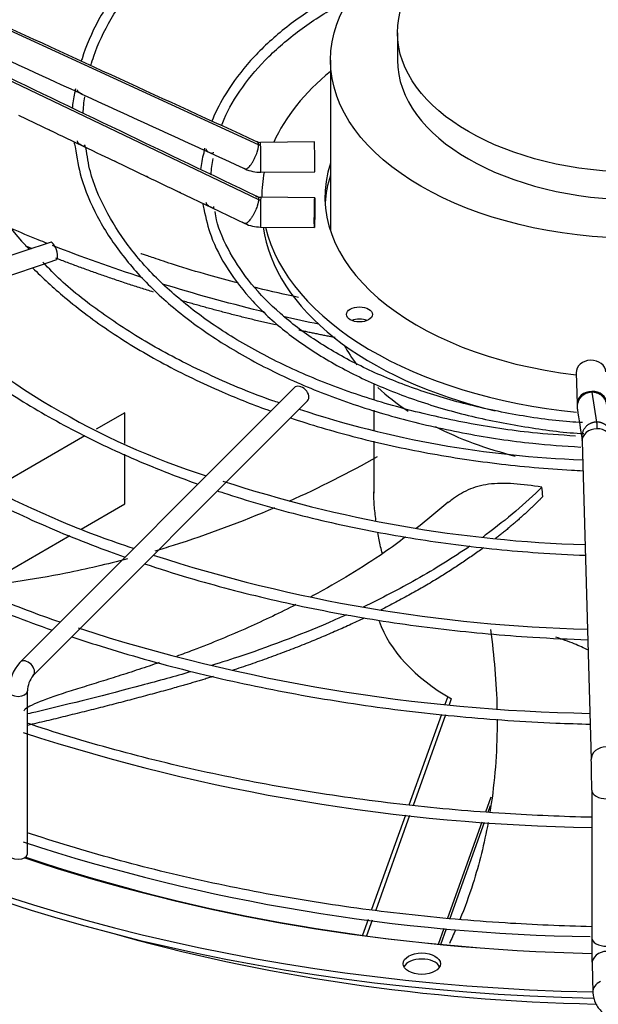
# Paper-space layout 'Layout1' of a CAD drawing. Units: inches. Extents: x 0 to 16.7, y -0.4 to 10.7.
# Drawn here: x 3.5 to 3.7, y 3.8 to 4 of the extents above; entities that cross this region are included whole.
import ezdxf

# ---------------------------------------------------------------- set-up
doc = ezdxf.new("R2010")
doc.units = ezdxf.units.IN
doc.header["$MEASUREMENT"] = 0
for name, color, linetype in [('0510F-3265_TOP_P', 7, 'Continuous'), ('0718F-3941_-__PN', 7, 'Continuous'), ('__ADD-OA001_F_FI', 7, 'Continuous'), ('Default', 7, 'Continuous')]:
    doc.layers.add(name, color=color, linetype=linetype)

# ---------------------------------------------------------------- blocks, each defined once
blk = doc.blocks.new('SE1')
at = {"layer": '0510F-3265_TOP_P', "color": 7, "linetype": 'Continuous'}
for p, q in [((3.54667723624499, 3.92043591529106), (3.539113902969833, 3.916069222788678)), ((3.54667723624499, 3.912303014667319), (3.54667723624499, 3.92043591529106)), ((3.536091473945556, 3.914324222577905), (3.511763203742658, 3.900278289227345)), ((3.54667723624499, 3.896369678568214), (3.54667723624499, 3.909473926195199)), ((3.535140692982551, 3.889709052210128), (3.546677236244991, 3.896369678568214)), ((3.507461061154093, 3.873728209322899), (3.532154931069463, 3.88798522176587))]:
    blk.add_line(p, q, dxfattribs=at)
at = {"layer": '0718F-3941_-__PN', "color": 7, "linetype": 'Continuous'}
for p, q in [((3.632089202242174, 3.8453942367674), (3.631358411398501, 3.843351304119749)), ((3.633039927087418, 3.844833233883272), (3.632477492218464, 3.843260941939673)), ((3.630417723788753, 3.840721603096763), (3.621830823118176, 3.816716841852233)), ((3.631522555743592, 3.840591408080787), (3.622947240051509, 3.816619032752132)), ((3.642159408899951, 3.814935857864742), (3.64358729076995, 3.818927515005038)), ((3.642772727552353, 3.814882125120571), (3.643404762629589, 3.816648985098257)), ((3.620893269177316, 3.814095901029972), (3.611950414726206, 3.789096067658305)), ((3.621993351494235, 3.813952428356707), (3.613048167745106, 3.788946083410612)), ((3.632124797344972, 3.786884007284443), (3.6412118435298, 3.812286929998138)), ((3.632738115997374, 3.786830274540272), (3.641826437386793, 3.812236762100343)), ((3.611005476902584, 3.786454485122627), (3.609520815966637, 3.782304101571716)), ((3.612105559219502, 3.786311012449362), (3.610619139729739, 3.782155712844784)), ((3.629646233741034, 3.779955159516846), (3.631156368134028, 3.784176754355504)), ((3.630257577344481, 3.779895905504822), (3.631770961991021, 3.784126586457709))]:
    blk.add_line(p, q, dxfattribs=at)
at = {"layer": '__ADD-OA001_F_FI', "color": 7, "linetype": 'Continuous'}
for p, q in [((3.582043328012023, 3.991301995679373), (3.50917789265277, 4.024758491877467)), ((3.61881842489943, 4.020906244601003), (3.61881842489943, 4.013673500499565)), ((3.509177892652777, 4.011695037237325), (3.582043328012017, 3.976816610965977)), ((3.601078609963745, 4.013673500499565), (3.601078609963745, 3.968573053627684)), ((3.518507047648159, 3.999148483013268), (3.526998094683835, 3.995077156001167)), ((3.59683119350038, 3.992048502501285), (3.582566987086896, 3.99190932331454)), ((3.544020502083039, 3.986922970384315), (3.552547338721281, 3.98284188608555)), ((3.582643812036943, 3.984035682357061), (3.596908018450428, 3.984174861543806)), ((3.561083293620736, 3.978762247095357), (3.569620755755457, 3.974683970759192)), ((3.596908018450428, 3.977273790888165), (3.582643812036943, 3.977412970074909)), ((3.582893228022649, 3.977509772747766), (3.582893228022649, 3.977410536465002)), ((3.569620755755456, 3.974683970759192), (3.578417540775111, 3.970481817986639)), ((3.582566987086897, 3.96953932911743), (3.596831193500381, 3.969400149930685)), ((3.526882211385009, 3.965501824678884), (3.40115509813875, 3.923592786930133)), ((3.516265192564806, 3.956775355052189), (3.524593429739729, 3.959551434110497)), ((3.524593429739729, 3.959551434110497), (3.528438450390997, 3.960833107660919)), ((3.66606420495601, 3.931000197114018), (3.666305270378809, 3.922764753701417)), ((3.612517232220532, 3.928121670839189), (3.612517232220532, 3.924030527044625)), ((3.591487945588628, 3.927051955785267), (3.518899362911463, 3.85446337310811)), ((3.670250091680418, 3.925890412217704), (3.671481519246239, 3.917988994733133)), ((3.52237921911809, 3.850983516901482), (3.594967801795255, 3.923572099578641)), ((3.612517232220532, 3.92114664334242), (3.612517232220532, 3.915827534247659)), ((3.612517232220532, 3.912966575738513), (3.612517232220532, 3.899223266349053)), ((3.667629247368398, 3.912894225819193), (3.670090927325575, 3.8287966155026)), ((3.520885354006903, 3.803817488949789), (3.520885354006903, 3.846892505423932)), ((3.670189062710806, 3.820679825631831), (3.670189062710806, 3.781703364829668)), ((3.670274044924002, 3.774724342835372), (3.670494533288608, 3.767191867091787))]:
    blk.add_line(p, q, dxfattribs=at)
for centre, radius, start, end in [((19.00048433399977, 37.66892889072091), 37.03874779135693, 245.2755107808647, 245.3995427532155), ((19.90029006962301, 38.16258774598406), 37.88016893987032, 244.3598822009677, 244.4820723811561), ((3.573425618071041, 4.014585967809978), 0.07279033920875504, 186.7733257035603, 224.4086976749061), ((3.563480350915909, 3.998078544768739), 0.03086181502595191, 167.1859487953633, 174.7541064305795), ((14.95963986706243, 28.85611394707576), 27.35156381210596, 245.3115174850972, 245.4109934472569), ((3.572948073431279, 3.998425308498184), 0.03738749859164048, 171.4420830216542, 178.2428857122242), ((3.563480350915909, 3.998078544768739), 0.03086181502595191, 191.1934262543963, 193.7328321040148), ((3.582525601303912, 3.993948493656691), 0.002039680888709748, 246.0096386404018, 271.152078912514), ((3.593099506237074, 3.981812861886105), 0.02657501007603909, 164.2190713366037, 173.6643556131975), ((3.594193101706862, 3.98228684960085), 0.02478796087487449, 167.5434930442597, 177.4505392749362), ((6.672269655258247, 10.49936358482533), 7.224799124020345, 244.4176777217454, 244.4927056429513), ((3.582520905466951, 3.993897995496117), 0.009862985425246927, 245.8206939831865, 270.7161855235466), ((3.582646906749895, 3.979516715823022), 0.002103845729666867, 245.0621255799021, 269.9259459331168), ((3.593099506237074, 3.981812861886105), 0.02657501007603909, 193.0147153307352, 196.1980355949572), ((3.58264300165882, 3.979480519426152), 0.009941385581357166, 244.8469679691632, 269.5597321031153), ((3.629710000820448, 4.095692682026302), 0.2015445639469448, 226.6801484396846, 252.2366793410062), ((3.679720045325593, 3.922924176476205), 0.01341555239216252, 180.7195195155588, 186.8965929609185), ((3.677430383576711, 4.179161368174533), 0.2713142155627015, 251.8205838590093, 267.95910935736), ((5.844223094499869, 4.256741942680582), 2.203501537782646, 188.7559078712152, 188.9643078112148), ((3.678367364061134, 4.223772429530211), 0.3383208251373637, 251.7853127995693, 268.316921471335), ((2.905551567283067, 3.828952174317375), 0.7549100330455195, 5.272197561777728, 5.460944320915305), ((3.678572279454506, 4.265636645656838), 0.4025072596562327, 252.0011452854931, 268.6481915086032), ((3.678053244494504, 4.308137398276235), 0.4672281596147835, 252.0856098301419, 268.9793475274798), ((3.527603782974033, 3.846734175522493), 0.01164076560811873, 138.3961286048866, 179.2206771312178), ((3.527923820404197, 3.84664060795239), 0.007042972494764063, 141.9295368325158, 177.9503340677114), ((3.678278875143065, 4.322366569862769), 0.5116188312113932, 251.9525350215133, 269.0937192111717), ((3.333339245777128, 3.820668406067825), 0.336849825130088, 0.002712924813459511, 1.381146345800153), ((3.677515505965516, 4.290134961274925), 0.5082441852823475, 251.9190828617929, 269.1287748473257), ((3.960056478595141, 3.78174518260234), 0.2898674104638164, 180.0073703575625, 181.3896775309373)]:
    blk.add_arc(centre, radius, start, end, dxfattribs=at)
for centre, major_axis, ratio in [((3.682794802825798, 4.013673500499566), (-0.08171619286205328, 1.814216516438196e-16), 0.5773502691895612), ((3.682794802825798, 4.020906244601003), (-0.06397637792636719, 9.307331391329317e-17), 0.5773502691895621), ((3.596869605975405, 3.973336970409425), (3.841247502357956e-05, 0.003936820478739726), 0.01379684123689163), ((3.608741081883997, 3.946446493664877), (0.003444881889763594, 8.921191104309861e-17), 0.5773502691896045), ((3.625239661261493, 3.774791465922217), (-0.004921259842519552, 2.134256245050206e-19), 0.5773502691895731)]:
    blk.add_ellipse(centre, major_axis=major_axis, ratio=ratio, dxfattribs=at)
for centre, major_axis, ratio, start_param, end_param in [((3.682794802825798, 4.013673500499565), (-0.06397637792636705, 3.414809992080329e-18), 0.5773502691895592, 0, 3.141592653589793), ((3.682794802825798, 3.977509772747765), (-0.09990157480314954, 3.184507733905949e-16), 0.57735026918956, 5.670257069792665, 6.030250807098483), ((3.58260539956192, 3.987972502835801), (3.84124750236566e-05, -0.00393682047873977), 0.01379684123686241, 2.526045633819194, 3.141592653594173), ((3.58260539956192, 3.987972502835801), (-3.841247502373386e-05, 0.003936820478739816), 0.01379684123686654, 3.149027807142463, 5.667638287408383), ((3.596869605975405, 3.988111682022544), (-3.841247502381112e-05, 0.003936820478739681), 0.01379684123692233, 3.141592653591313, 6.283185307179586), ((3.682794802825798, 3.977509772747766), (0.08316929133858272, -1.818583737073817e-16), 0.5773502691895607, 2.954388546032313, 4.510033642688057), ((3.682794802825798, 3.977509772747765), (-0.09990157480314954, 3.184507733905949e-16), 0.57735026918956, 6.16964709276881, 6.283185307179584), ((3.682794802825798, 3.974295219279545), (-0.08316929133858257, 1.814216516438196e-16), 0.5773502691895613, 6.095981199622115, 6.249706543026153), ((3.582605399561921, 3.973476149596168), (-3.841247502357956e-05, -0.003936820478739816), 0.01379684123694619, 3.141592653608512, 3.757139673356502), ((3.582605399561921, 3.973476149596168), (3.841247502357956e-05, 0.003936820478739636), 0.01379684123689142, 0.6155470197685977, 3.141592653589793), ((3.682794802825798, 3.974295219279545), (0.09990157480314979, -3.85153205564247e-18), 0.5773502691895597, 3.224255248888255, 4.320809149713162), ((3.682794802825798, 3.977509772747765), (-0.09990157480314954, 3.184507733905949e-16), 0.57735026918956, 0.1388517297369072, 1.404029133162284), ((3.527660330888004, 3.963167466169902), (-0.0007781195029940988, 0.002334358508982583), 0.4082482904638939, 3.141592653589324, 6.283185307179586), ((3.682794802825798, 3.961637914998431), (-0.3395669291338582, 6.855823307974387e-16), 0.5773502691895612, 0.01132345612113639, 1.535175209689099), ((3.682794802825798, 3.963245191732541), (-0.3395669291338582, 6.855823307974387e-16), 0.5773502691895611, 0.01952493194814675, 1.534553524431511), ((3.608741081883997, 3.943231940196657), (-0.003444881889763748, -8.900835623314568e-17), 0.5773502691895468, 4.082549446466226, 5.342228514302804), ((3.682794802825798, 3.952195164185536), (-0.0817161928620533, 5.408501449393785e-16), 0.5773502691895608, 0.2981259550345801, 0.4167456042927054), ((3.669999527235248, 3.931115390684244), (-0.003935322279234624, -0.0001151935702255796), 0.8163800057808294, 3.141592653589834, 6.283185307179586), ((3.593227873691942, 3.92531202768195), (-0.001739928103313318, 0.001739928103313453), 0.70710678118653, 3.141592653589793, 6.283185307179586), ((3.682794802825798, 3.952195164185536), (-0.0817161928620533, 5.408501449393785e-16), 0.5773502691895608, 0.5604464082674703, 0.7249486642204741), ((3.670240592658042, 3.922879947271643), (0.003935322279234623, 0.0001151935702258473), 0.8163800057807721, 1.546904044059812, 3.143933914093997), ((3.670240592658042, 3.922879947271643), (-0.003935322279234623, -0.0001151935702262042), 0.8163800057807843, 3.150967358494986, 4.688496697649532), ((3.682794802825798, 3.952195164185536), (-0.0817161928620533, 5.408501449393785e-16), 0.5773502691895608, 0.8490066927399731, 1.157222332736013), ((3.67156456964763, 3.913009419389419), (0.003935322279234623, 0.0001151935702256689), 0.8163800057808402, 1.54690404405985, 3.141592653589806), ((3.67156456964763, 3.913009419389419), (-0.003935322279234777, -0.0001151935702259365), 0.8163800057808077, 3.141592653589793, 4.688496697649589), ((3.682794802825798, 3.852343097078965), (0.3428074819435039, -7.265600507024026e-16), 0.5773502691895612, 2.844077002593079, 5.577256144758936), ((3.682794802825798, 3.856255824408616), (0.3346339239796263, -3.705463673989241e-16), 0.577350269189561, 2.89355593496885, 5.677259294149958), ((3.682794802825798, 3.89573956889993), (-0.3139763779527559, 4.516283630817277e-16), 0.5773502691895609, 0.05160022298433908, 3.089992430605674), ((3.682794802825798, 3.873488595629584), (-0.0702775706052651, 1.818583737073817e-16), 0.577350269189562, 0.2012797643479596, 0.7853981633974582), ((3.520639291014777, 3.852723445004796), (0.001739928103313241, -0.001739928103313408), 0.7071067811865965, 0.01339027842204388, 3.142436468129694), ((3.518424724085643, 3.846892505423933), (-0.002460629921259853, 4.471266833380182e-17), 0.5773502691895283, 3.147349084354868e-14, 3.137082218023262), ((3.67402624960481, 3.828911809072826), (0.003935322279234932, 0.0001151935702254012), 0.8163800057806886, 1.546904044059912, 3.151320088667044), ((3.674126070584822, 3.820679825631831), (0.003937007874016044, -2.96124436563113e-20), 0.5773502691895599, 3.139424862549725, 4.72928739516205), ((3.518424724085643, 3.80381748894979), (0.00246062992125993, -8.933836548445531e-17), 0.5773502691895959, 3.141592653589856, 6.283185307179586), ((3.682794802825798, 3.961658190142922), (0.3191750999246064, -6.437311667653504e-16), 0.577350269189561, 4.178754142046348, 4.672909997899414), ((3.682794802825798, 3.963245191732541), (-0.3219500805057087, 8.157818325600533e-16), 0.5773502691895609, 1.041300840201602, 1.531728503531982), ((3.682794802825798, 3.945281985714544), (0.3139763779527557, -4.588947051294506e-16), 0.5773502691895609, 4.250076206779514, 4.675175095961465), ((3.674126070584822, 3.781703364829669), (0.003937007874016044, -8.942533666760363e-17), 0.5773502691895617, 3.141592653589832, 4.729287395161725), ((3.674209367203237, 3.774839536405597), (0.003935322279234159, 0.0001151935702270071), 0.8163800057808909, 1.54690404405957, 3.141592653589943), ((3.625239661261493, 3.773184189188107), (-0.004921259842519398, -1.782202672762443e-16), 0.5773502691895966, 3.428349205882041, 5.996428754887616), ((3.674429855567842, 3.767307060662004), (0.003935322279233849, 0.0001151935701930138), 0.816380005779449, 2.052264554349673, 3.142877541928923)]:
    blk.add_ellipse(centre, major_axis=major_axis, ratio=ratio, start_param=start_param, end_param=end_param, dxfattribs=at)
for points, knots in [([(3.66704940513862, 4.084616425756623), (3.663151253732053, 4.084395068397972), (3.654022611053644, 4.083788462567344), (3.638309648634828, 4.081498742103071), (3.621469067183226, 4.077835830695403), (3.605387619736664, 4.072974223894445), (3.59045616860138, 4.067035882867107), (3.576848349859946, 4.060089054284759), (3.564771873557454, 4.052231968679895), (3.554407703087873, 4.043579393889549), (3.545891015800692, 4.034229792419715), (3.539433916449785, 4.02440974227339), (3.536269049300934, 4.017198621372264), (3.535213809646587, 4.013625696318089), (3.535153977710789, 4.013417269922727)], [0.01376173895560925, 0.01376173895560925, 0.01376173895560925, 0.01376173895560925, 0.06745513455192774, 0.1532306453259999, 0.2390196821816888, 0.3248289678141409, 0.4106646094394946, 0.4965308227177865, 0.5824271996792819, 0.6683432325852091, 0.7542358300075038, 0.8400373767760139, 0.9256539389961155, 0.9309644002441282, 0.9309644002441282, 0.9309644002441282, 0.9309644002441282]), ([(3.537715849991119, 4.012203847631967), (3.5379391508749, 4.013033542228876), (3.539145029035709, 4.017078147385486), (3.542755018146811, 4.024683893484259), (3.549380424875469, 4.034164872635658), (3.558034295067039, 4.043181150545312), (3.568504339213618, 4.051515197368453), (3.580660519694121, 4.059068807578528), (3.594324367502183, 4.06572585726625), (3.609285642062875, 4.071382537319415), (3.625371757541855, 4.075974661028201), (3.642169302877839, 4.079351848127303), (3.656579270798168, 4.08129193616776), (3.664482547307319, 4.081720277819153), (3.667008138802609, 4.081836273927452)], [0.05304119552495708, 0.05304119552495708, 0.05304119552495708, 0.05304119552495708, 0.07555146294916432, 0.1637614779956699, 0.251692612921233, 0.3393861659338422, 0.4269384896248334, 0.5144310202384982, 0.601910640513919, 0.6893972617520716, 0.7769028548812786, 0.8644291240044472, 0.951972762164348, 0.988083227588015, 0.988083227588015, 0.988083227588015, 0.988083227588015]), ([(3.611207260952441, 4.035359756133567), (3.610344484196574, 4.034967505333847), (3.605358205592761, 4.032633505784963), (3.596848411596726, 4.027922001369494), (3.586894128556181, 4.0206509397198), (3.578708517902772, 4.012616778250631), (3.573172536254379, 4.004881217204256), (3.57051459876265, 3.999660640793289), (3.56966508265538, 3.997519262446248)], [0.3996756220587878, 0.3996756220587878, 0.3996756220587878, 0.3996756220587878, 0.4209202126230642, 0.523825169281084, 0.6267819103236677, 0.7297485144870968, 0.8326125286343117, 0.9054311682942486, 0.9054311682942486, 0.9054311682942486, 0.9054311682942486]), ([(3.572263554067009, 3.996365430161426), (3.572465726188212, 3.996919863656045), (3.573781128928346, 4.000271036994236), (3.577538831685225, 4.006648145696765), (3.584438135375263, 4.014684427844498), (3.593280735341916, 4.022153557616238), (3.601320953898095, 4.027259550462417), (3.606265358965861, 4.029887022833411), (3.60739449231066, 4.030463481012131)], [0.07036447207167142, 0.07036447207167142, 0.07036447207167142, 0.07036447207167142, 0.09139059306292363, 0.198026160475151, 0.3041725174821063, 0.4099924595036404, 0.5156694412963646, 0.5462205449659878, 0.5462205449659878, 0.5462205449659878, 0.5462205449659878]), ([(3.535343513949389, 4.004699738128267), (3.535289195417873, 4.004723031774033), (3.535116102853251, 4.004800864934008), (3.534769097441356, 4.004971307521378), (3.534422715532795, 4.005197604256345), (3.534247280446094, 4.005422063192726), (3.534168956591254, 4.005646737645516), (3.534165789481738, 4.005781641715504), (3.534164172285739, 4.005850526709929)], [0.4727265230130978, 0.4727265230130978, 0.4727265230130978, 0.4727265230130978, 0.5175142034314287, 0.6059553585341791, 0.7100481056818011, 0.8400166773444128, 0.9183089858743083, 1, 1, 1, 1]), ([(3.527305200876774, 3.994930115328188), (3.527212848614822, 3.994971077804992), (3.527090296090893, 3.995031248439413), (3.526861366625849, 3.995140955701998), (3.526771788702816, 3.995183746968435), (3.526684963641439, 3.995226420354814)], [0.4125938131107498, 0.4125938131107498, 0.4125938131107498, 0.4125938131107498, 0.4999999999999983, 0.4999999999999983, 0.5548225533466716, 0.5548225533466716, 0.5548225533466716, 0.5548225533466716]), ([(3.533500775018554, 3.99075210936598), (3.533969297273131, 3.987755307730537), (3.534944846033403, 3.981968395249357), (3.539092145295714, 3.97228560852191), (3.54536375583307, 3.962491590285453), (3.55370330733167, 3.953137679773431), (3.563900717475499, 3.944451772851252), (3.575832761823444, 3.936537761259109), (3.589318821021005, 3.929518241357779), (3.604150310685074, 3.923496656470498), (3.620150940243369, 3.918546031954853), (3.636933647333369, 3.914785376660662), (3.653155317562567, 3.912336579602528), (3.662771515686841, 3.911666878102165), (3.66730704370611, 3.911391250846287)], [0, 0, 0, 0, 0.06668008137178914, 0.1521552260218628, 0.2378410282622855, 0.3237756081232828, 0.4098985391299166, 0.4961248438991024, 0.5823893072669929, 0.6686485609767258, 0.7548900870791121, 0.8411122275473387, 0.9273181307274231, 0.9892643697762031, 0.9892643697762031, 0.9892643697762031, 0.9892643697762031]), ([(3.536017263165857, 3.991303252808589), (3.536027839552625, 3.991227628862018), (3.53604862452107, 3.991079111375133), (3.53606861268998, 3.990885526410036), (3.536053195363839, 3.990767578844084), (3.535888904616514, 3.99081277602104), (3.535513993186667, 3.990996096698605), (3.535033081156894, 3.991222940794878), (3.534592219569757, 3.991470731691459), (3.534333776519865, 3.991736392460634), (3.534194925914602, 3.992023029312236), (3.534174807569947, 3.992203876049046), (3.534164172286822, 3.992299478161484)], [0, 0, 0, 0, 0.08037238549501938, 0.1578456562108468, 0.2847855595647664, 0.3858174926763361, 0.4705316751682413, 0.5613031963729936, 0.6758104912094927, 0.8194855853449183, 0.9045735650546605, 1, 1, 1, 1]), ([(3.665941668647696, 3.91428927661519), (3.661733176947154, 3.914553540995117), (3.652633118708924, 3.915157199935562), (3.636990602865266, 3.917589881634316), (3.620414929551991, 3.921327697275551), (3.604634280194774, 3.926253744977806), (3.59004694059213, 3.932221218497872), (3.576824786173605, 3.939156912287918), (3.565171241661766, 3.946950697506873), (3.555261072737531, 3.95547694825727), (3.54720339244957, 3.96463116965326), (3.54122953729148, 3.974181424679291), (3.537493828624241, 3.983094061794323), (3.536711801234575, 3.988229611624698), (3.536379851123332, 3.990571298778149)], [0, 0, 0, 0, 0.05726565656722375, 0.145989782686011, 0.2346967375442666, 0.3233796535992955, 0.4120327076749681, 0.5006529384991854, 0.5892439731589355, 0.6778220195691108, 0.7664125600350172, 0.8550795860110367, 0.9439223686629998, 1, 1, 1, 1]), ([(3.57006163125188, 3.989378040277138), (3.570044773386989, 3.98931504032054), (3.57001157154309, 3.989190960863451), (3.569933484799525, 3.989036298883709), (3.569809274565044, 3.988954134342057), (3.569560055352146, 3.989008357144855), (3.569198316750254, 3.989162762982751), (3.568790751607519, 3.989364561210939), (3.568455351171599, 3.989588651076303), (3.568290340279981, 3.989808084813447), (3.568219832310722, 3.990025770014503), (3.568219524114707, 3.990155493887319), (3.568219366417038, 3.990221870969204)], [0, 0, 0, 0, 0.08802981244965002, 0.1733761723988833, 0.314700990078034, 0.4286255703298802, 0.5216941527436624, 0.6099950607788605, 0.7131731645199928, 0.841918415292239, 0.9191128505154004, 1, 1, 1, 1]), ([(3.544350813566942, 3.986764483116727), (3.544256043110615, 3.986806512704447), (3.54412563293447, 3.986871019439417), (3.543879251778123, 3.986988780565259), (3.543780495514508, 3.987035676571221), (3.543685449312503, 3.987082305616085)], [0.4080775247377305, 0.4080775247377305, 0.4080775247377305, 0.4080775247377305, 0.4999999999999972, 0.4999999999999972, 0.5597228688348548, 0.5597228688348548, 0.5597228688348548, 0.5597228688348548]), ([(3.552883541764407, 3.982680518971409), (3.552787752597497, 3.982723094649137), (3.552653310532257, 3.982789888338165), (3.552393548449216, 3.982913821885411), (3.552285330398927, 3.982964988735417), (3.552182074871079, 3.983015717501687)], [0.4060177136713778, 0.4060177136713778, 0.4060177136713778, 0.4060177136713778, 0.4999999999999994, 0.4999999999999994, 0.564926627115578, 0.564926627115578, 0.564926627115578, 0.564926627115578]), ([(3.561467406354031, 3.97857712423434), (3.561371764428327, 3.978616869639911), (3.56121593655029, 3.97869532833257), (3.560881222102726, 3.978854680091227), (3.56072408098771, 3.97892826999207), (3.560583274746015, 3.979000066567645)], [0.3893386307815052, 0.3893386307815052, 0.3893386307815052, 0.3893386307815052, 0.5000000000000024, 0.5000000000000024, 0.592838321409385, 0.592838321409385, 0.592838321409385, 0.592838321409385]), ([(3.570091265714971, 3.974972757235059), (3.570105929388125, 3.974897837452398), (3.570134714656438, 3.974750866283819), (3.570170155501601, 3.97455812510737), (3.570172824013983, 3.974438510623194), (3.570028655423459, 3.974479721614727), (3.569657989548902, 3.974664196503916), (3.569162477954433, 3.974893347653886), (3.568696165710387, 3.975143556883337), (3.568414418925434, 3.975416399992484), (3.568258264716316, 3.975715043709819), (3.568232827021798, 3.975905481437114), (3.56821936640877, 3.976006253484334)], [0, 0, 0, 0, 0.07835839626961161, 0.1537206956204406, 0.2772190124216438, 0.3757146964607865, 0.4593562458106808, 0.5506099103344249, 0.6676288565339347, 0.8145786557692015, 0.901882422553102, 1, 1, 1, 1]), ([(3.567579437681208, 3.974399545391751), (3.568137262864948, 3.971751049414941), (3.569282854693018, 3.966650603273254), (3.573701680510396, 3.958220845402324), (3.580211222555411, 3.949825232704761), (3.588721963139929, 3.941966425094665), (3.598981727006943, 3.934873193936779), (3.610825161130822, 3.928657204383413), (3.624002095951673, 3.923455343003627), (3.638322634773344, 3.919310454274098), (3.652964658743513, 3.916552569124713), (3.663358215661211, 3.915145571160969), (3.668094509240944, 3.914928828757641)], [0, 0, 0, 0, 0.07921918770170294, 0.1802609856174778, 0.2817053009111815, 0.3835417126429473, 0.4856167501726735, 0.5877862322860162, 0.6899556012941401, 0.7920955247223045, 0.894203826242987, 0.9894565618828977, 0.9894565618828977, 0.9894565618828977, 0.9894565618828977]), ([(3.667749362330439, 3.917857066964265), (3.666532720931066, 3.917913972505012), (3.660572486087438, 3.918200573064653), (3.648960677122802, 3.919978440426501), (3.634397712739331, 3.923162485916132), (3.620624631647844, 3.927588024064204), (3.608088996383686, 3.933022748530627), (3.596977930620092, 3.939396804047339), (3.587531464343908, 3.946563315050701), (3.579859982085385, 3.954407456447772), (3.574329272903011, 3.962672645263946), (3.571217534917361, 3.969348420544171), (3.570697656011471, 3.972812538391828), (3.570579961352264, 3.973622701123131)], [0, 0, 0, 0, 0.022431955847545, 0.1282107823259967, 0.2339610599428298, 0.3396688134010377, 0.445322284823629, 0.5509167222110412, 0.6564650641397259, 0.7620047724772984, 0.8676218342077301, 0.9734920814048725, 1, 1, 1, 1]), ([(3.578408505267018, 3.970485400271557), (3.578361585211236, 3.9705082152953), (3.578310339357825, 3.970533123546585), (3.578199775971089, 3.970586172095168), (3.578140358366031, 3.970614351343749), (3.577963149570972, 3.970697844685512), (3.577842799295259, 3.970753856596537), (3.577714589711897, 3.970816805852731), (3.577697295023, 3.97082538844232), (3.577680245755851, 3.970833948420402)], [0.000133236526282114, 0.000133236526282114, 0.000133236526282114, 0.000133236526282114, 0.0625000000000053, 0.0625000000000053, 0.1250000000000106, 0.1250000000000106, 0.2500000000000092, 0.2500000000000092, 0.2698091044707063, 0.2698091044707063, 0.2698091044707063, 0.2698091044707063]), ([(3.578707899599871, 3.970519873675117), (3.578709301968574, 3.970509805905523), (3.578710466164788, 3.970500224289487), (3.578717242296234, 3.970431642767345), (3.578712450884237, 3.970393647987268), (3.578654372300761, 3.970385610829201), (3.578625628090637, 3.970391340056249), (3.578540314273114, 3.970423036684823), (3.578482856264694, 3.970449300616744), (3.57840880591917, 3.970485254078373)], [0.4618849535740828, 0.4618849535740828, 0.4618849535740828, 0.4618849535740828, 0.5000000000000003, 0.5000000000000003, 0.7500000000000004, 0.7500000000000004, 0.8750000000000002, 0.8750000000000002, 1, 1, 1, 1]), ([(3.526137519219859, 3.965210911631058), (3.525338083584834, 3.965528734245703), (3.524541160067473, 3.965848647903202), (3.521398143098606, 3.967122643621814), (3.519072202446687, 3.968092782585847), (3.516770562459887, 3.969080212825025)], [0.3737410657102622, 0.3737410657102622, 0.3737410657102622, 0.3737410657102622, 0.3848449815711171, 0.3848449815711171, 0.4176765781470281, 0.4176765781470281, 0.4176765781470281, 0.4176765781470281]), ([(3.576713286040538, 3.954681047929683), (3.574048145543108, 3.955371890883991), (3.568235205292469, 3.956954796932139), (3.560696503476806, 3.959239337253898), (3.555227265208061, 3.961067500447215), (3.552654966539106, 3.961952803260854), (3.551537484007132, 3.962328378500064), (3.551032380380228, 3.962471993396783), (3.550942759623199, 3.962466197029009), (3.550937696287748, 3.96245070317892)], [0.229722832067143, 0.229722832067143, 0.229722832067143, 0.229722832067143, 0.2780540504180621, 0.3374272007371598, 0.3768536705814505, 0.3915983337117666, 0.4060233674034137, 0.4207767017370561, 0.4300927799781934, 0.4300927799781934, 0.4300927799781934, 0.4300927799781934]), ([(3.587506135120513, 3.923069869754092), (3.58693008446622, 3.923256503627836), (3.580880442016101, 3.92525542089848), (3.569293964485932, 3.93015616708148), (3.554427087294282, 3.937662176320262), (3.541182359344368, 3.946119711427718), (3.531094654193728, 3.953892579150529), (3.526665375925177, 3.958492986533462), (3.524992541106148, 3.960247486621796)], [0.04688375320779594, 0.04688375320779594, 0.04688375320779594, 0.04688375320779594, 0.06838398183672614, 0.2764509561722807, 0.4844628201771048, 0.6924244856136157, 0.9003581688025525, 1, 1, 1, 1]), ([(3.522263025483931, 3.958773368353123), (3.524899046466999, 3.95609808129223), (3.531310640991828, 3.950198467573921), (3.542787061627701, 3.941619967329785), (3.556761714386487, 3.933238656247109), (3.57106475550748, 3.926343969417752), (3.580898875893846, 3.922467456493131), (3.585311179172455, 3.920881417952117)], [0.1519017210769463, 0.1519017210769463, 0.1519017210769463, 0.1519017210769463, 0.1804100321994674, 0.2163783225725761, 0.2523651030653847, 0.2883558612454634, 0.3162882354313818, 0.3162882354313818, 0.3162882354313818, 0.3162882354313818]), ([(3.58353519337544, 3.947092909341475), (3.583130324638813, 3.947190794321155), (3.582725637770399, 3.947289216247966), (3.573643198101067, 3.94951118989355), (3.565052490627896, 3.951882359694125), (3.556622070321508, 3.954486286466753)], [0.1220808711298698, 0.1220808711298698, 0.1220808711298698, 0.1220808711298698, 0.1272109177444498, 0.1272109177444498, 0.2372690469620238, 0.2372690469620238, 0.2372690469620238, 0.2372690469620238]), ([(3.592590507641046, 3.950952976352602), (3.588993242552379, 3.951709462330086), (3.585110745634994, 3.952593653339068), (3.581333405386682, 3.953516876884028), (3.581056279571735, 3.953584958494848)], [0.136911516297578, 0.136911516297578, 0.136911516297578, 0.136911516297578, 0.1988491464720991, 0.203763901399089, 0.203763901399089, 0.203763901399089, 0.203763901399089]), ([(3.488849359748779, 3.947635067279177), (3.490410147471006, 3.946055200575202), (3.495821636676561, 3.940836064235627), (3.506087036085612, 3.932353540447038), (3.520497053532965, 3.922647609521217), (3.536486469971639, 3.91381524896138), (3.551843042686792, 3.906871089983765), (3.561961161732924, 3.903018408686503), (3.566010586719963, 3.901581408185689)], [0.1551810182082736, 0.1551810182082736, 0.1551810182082736, 0.1551810182082736, 0.169004338302272, 0.2014136306797088, 0.2338400949910872, 0.2662733793840765, 0.298706085091284, 0.3196526135902573, 0.3196526135902573, 0.3196526135902573, 0.3196526135902573]), ([(3.455435259586594, 3.936497384622188), (3.456787482989657, 3.935131016442359), (3.462247979152201, 3.929807215797459), (3.472749298610643, 3.920864892320007), (3.487948055579856, 3.910167650871237), (3.504763930883743, 3.900319147651324), (3.523055814789759, 3.891400758881732), (3.537372764429824, 3.885623604436518), (3.545424910887937, 3.882736763028235), (3.546715138494934, 3.882283079224681)], [0.1568317879332424, 0.1568317879332424, 0.1568317879332424, 0.1568317879332424, 0.1669770466964016, 0.1967220815992816, 0.2264802566650488, 0.2562442909349481, 0.2860089121173282, 0.3157714408077133, 0.321414938264529, 0.321414938264529, 0.321414938264529, 0.321414938264529]), ([(3.548982253459743, 3.884546483731163), (3.545856147256322, 3.885587732241282), (3.536591440635854, 3.888759481299946), (3.520623839511197, 3.895552597074746), (3.502875300462626, 3.904484398632297), (3.48642935736014, 3.914432402407048), (3.471983862635116, 3.925087600350146), (3.462249639206578, 3.933269707659539), (3.458432924221952, 3.937467103233916), (3.458018779347095, 3.937923338691043)], [0.02921988803616696, 0.02921988803616696, 0.02921988803616696, 0.02921988803616696, 0.1072403000448724, 0.2822286108484278, 0.4571902899453811, 0.6321277824675683, 0.8070495090247221, 0.9819688464871162, 1, 1, 1, 1]), ([(3.422021328293692, 3.925359477495959), (3.424043591449971, 3.923318796516716), (3.43053456683015, 3.917065942837777), (3.442545531740904, 3.906989669973242), (3.458834292488288, 3.895546270868395), (3.476743105349736, 3.884948439356686), (3.496140943887149, 3.875272711764357), (3.513275420774212, 3.86810006317448), (3.523930614141954, 3.864205543582749), (3.527417990622038, 3.862987546704675)], [0.1586567436179483, 0.1586567436179483, 0.1586567436179483, 0.1586567436179483, 0.1718179645462947, 0.1994665395368849, 0.2271242220683819, 0.2547860298092309, 0.2824482873615077, 0.3101090278111838, 0.3233232208719099, 0.3233232208719099, 0.3233232208719099, 0.3233232208719099]), ([(3.529520845682498, 3.865086067544214), (3.523766403918783, 3.867007865304771), (3.510711497074831, 3.872121636993617), (3.491923367723265, 3.880268651391175), (3.473060263841042, 3.890162403043631), (3.455686253798731, 3.900906742110432), (3.440270098755225, 3.912385336708938), (3.429669853403746, 3.921345154179506), (3.425368065328131, 3.9260088255582), (3.424723400422765, 3.92670935509242)], [0.03610776810116424, 0.03610776810116424, 0.03610776810116424, 0.03610776810116424, 0.1658223998714383, 0.3278925121991267, 0.4899429496453311, 0.65197625818404, 0.8139993195018854, 0.9760217688156725, 1, 1, 1, 1]), ([(3.590484806028968, 3.919088791663709), (3.595836450881061, 3.917302544285009), (3.607304076452867, 3.913906420494048), (3.625569053870733, 3.90982456399121), (3.644982560094416, 3.906836514007526), (3.659203962490581, 3.905580899405249), (3.666852544679919, 3.905185654181149), (3.667842796066862, 3.905139138511049)], [0.3270982966702479, 0.3270982966702479, 0.3270982966702479, 0.3270982966702479, 0.3603236660971326, 0.3962985736158555, 0.4322684375064895, 0.4682347268954923, 0.4735797456308783, 0.4735797456308783, 0.4735797456308783, 0.4735797456308783]), ([(3.671481519246242, 3.917988994733126), (3.67148779199121, 3.917949134123167), (3.671497761058698, 3.917845182922269), (3.671511264713716, 3.917627596176804), (3.671521839425165, 3.91742032207582), (3.671532315794741, 3.917179244666519), (3.671546542073905, 3.916805599678554), (3.671557333016068, 3.916471195661612), (3.671564569647631, 3.916223972857638)], [0, 0, 0, 0, 0.2500000000020455, 0.3800000000027919, 0.5000000000034809, 0.6300000000042272, 0.7500000000049162, 1, 1, 1, 1]), ([(3.571193453737582, 3.899797453675566), (3.571707813740713, 3.899625808326058), (3.578607666484837, 3.897344461724027), (3.592292580675108, 3.893364363926263), (3.612902009931492, 3.88878006545528), (3.634188866930681, 3.885393883422171), (3.652824045200067, 3.883547430530192), (3.664313293555778, 3.882933096611271), (3.668489230832502, 3.88277806490443)], [0.3285170127442494, 0.3285170127442494, 0.3285170127442494, 0.3285170127442494, 0.3311353701628673, 0.3635604015413105, 0.3959813117789109, 0.428398752263364, 0.4608136363018494, 0.4792703875307093, 0.4792703875307093, 0.4792703875307093, 0.4792703875307093]), ([(3.613111386224376, 3.891998050114076), (3.612925049372274, 3.893381593840878), (3.612775571128763, 3.894709688968599), (3.612572225316034, 3.897238850904697), (3.612518880470073, 3.898424240866824), (3.612517233511666, 3.899538408321241)], [0.7768989345067553, 0.7768989345067553, 0.7768989345067553, 0.7768989345067553, 0.8125000000000017, 0.8125000000000017, 0.8480727930183357, 0.8480727930183357, 0.8480727930183357, 0.8480727930183357]), ([(3.657035290451323, 3.900794862226198), (3.654424978548877, 3.901207522153848), (3.651934519607316, 3.901515465195177), (3.647196317760012, 3.901806608770253), (3.644931034636274, 3.901783434806558), (3.641901337992765, 3.901403732230789), (3.640944956800744, 3.901220671207518), (3.639136244644677, 3.900725480000762), (3.638286727967588, 3.900401981616328), (3.635871389087492, 3.899288400334788), (3.63444105376249, 3.898428759677149), (3.632815949919079, 3.897166738076029), (3.632479582420376, 3.896886917314015), (3.632154175833518, 3.896596938282004)], [0, 0, 0, 0, 0.06250000000000042, 0.06250000000000042, 0.1250000000000008, 0.1250000000000008, 0.156250000000001, 0.156250000000001, 0.1875000000000012, 0.1875000000000012, 0.2500000000000016, 0.2500000000000016, 0.2670126976544968, 0.2670126976544968, 0.2670126976544968, 0.2670126976544968]), ([(3.657035290451323, 3.900794862226198), (3.652708051988334, 3.896507837590938), (3.647768172415123, 3.892303493863644), (3.641969239684153, 3.888028840820958), (3.641688803028023, 3.887823562917799), (3.641406884786186, 3.887618638050123)], [0, 0, 0, 0, 0.1272109177444498, 0.1272109177444498, 0.13363940952085, 0.13363940952085, 0.13363940952085, 0.13363940952085]), ([(3.586254994512306, 3.895323895920714), (3.577493235177175, 3.891542892772569), (3.56854411623185, 3.888205550224917), (3.557844203948843, 3.884830818393918), (3.556214001588869, 3.88433323723492), (3.554580172122476, 3.883851101094817)], [0.1287230444913757, 0.1287230444913757, 0.1287230444913757, 0.1287230444913757, 0.2500000000000001, 0.2500000000000001, 0.2717352963688191, 0.2717352963688191, 0.2717352963688191, 0.2717352963688191]), ([(3.614845804604022, 3.883200842564123), (3.614658293247206, 3.883789193466875), (3.614484638630119, 3.884407208199462), (3.614181425507023, 3.885631230212963), (3.61404865817168, 3.886234933924212), (3.613805053759739, 3.887478613479615), (3.613695670863654, 3.888128170482768), (3.613587029164179, 3.88880221037223), (3.613581895558363, 3.888834121429888), (3.613576775701458, 3.888866008712449)], [0.7017040049992824, 0.7017040049992824, 0.7017040049992824, 0.7017040049992824, 0.7187500000000026, 0.7187500000000026, 0.7343750000000024, 0.7343750000000024, 0.7500000000000023, 0.7500000000000023, 0.7507771009843155, 0.7507771009843155, 0.7507771009843155, 0.7507771009843155]), ([(3.620957452586738, 3.887652372128849), (3.619114163437302, 3.886239464242465), (3.611891097796122, 3.880933798561709), (3.603005642080955, 3.875600293328656), (3.596090406193102, 3.871890236504657), (3.595879923826209, 3.871777702655709)], [0.06649482099955202, 0.06649482099955202, 0.06649482099955202, 0.06649482099955202, 0.0995836491451515, 0.1937699880164805, 0.1967228896894352, 0.1967228896894352, 0.1967228896894352, 0.1967228896894352]), ([(3.637949525646851, 3.885174333504026), (3.633534515686908, 3.882137436007491), (3.628791394065779, 3.879185923864335), (3.619295064446926, 3.873831310703249), (3.614607653346325, 3.871405109167289), (3.609707481640856, 3.869074260023039)], [0.1593803960821378, 0.1593803960821378, 0.1593803960821378, 0.1593803960821378, 0.2560279496577835, 0.2560279496577835, 0.3412730267735045, 0.3412730267735045, 0.3412730267735045, 0.3412730267735045]), ([(3.547403212003868, 3.881838834420436), (3.541993667239923, 3.880401300921667), (3.536550849891514, 3.879133090101056), (3.522255125309051, 3.876269133776922), (3.513370965069075, 3.874954524906436), (3.504494960077342, 3.874106065284425)], [0.3034634371551102, 0.3034634371551102, 0.3034634371551102, 0.3034634371551102, 0.3750000000000002, 0.3750000000000002, 0.4906786111592398, 0.4906786111592398, 0.4906786111592398, 0.4906786111592398]), ([(3.551902510861323, 3.880506007614438), (3.555750651944859, 3.879222091381983), (3.566652158207077, 3.875795518915416), (3.585207208749948, 3.87091578760575), (3.60777624791382, 3.866363058659717), (3.630965588340826, 3.863017744431207), (3.651516658251435, 3.861181133311062), (3.66429586025986, 3.860589190166673), (3.66914675418202, 3.860442824602258)], [0.3289264246626958, 0.3289264246626958, 0.3289264246626958, 0.3289264246626958, 0.3455309726500363, 0.37528735652338, 0.405040876365965, 0.434792054006056, 0.4645415344923414, 0.4827011129427376, 0.4827011129427376, 0.4827011129427376, 0.4827011129427376]), ([(3.591951700724107, 3.869722218154897), (3.587834583134088, 3.867614139045969), (3.579064735428785, 3.863421518029369), (3.568342180929207, 3.859001264824761), (3.561840087844435, 3.856576318867924), (3.560347847709356, 3.856032964339778)], [0.2149461445805787, 0.2149461445805787, 0.2149461445805787, 0.2149461445805787, 0.2717809344149041, 0.332965817991498, 0.3507580102247871, 0.3507580102247871, 0.3507580102247871, 0.3507580102247871]), ([(3.605315466369122, 3.867036465275412), (3.604229821045891, 3.866545135184725), (3.603134571782631, 3.866058424804021), (3.594305986760226, 3.862206292822889), (3.586122867243857, 3.859069334035555), (3.574959277443948, 3.855315586617571), (3.572303835718197, 3.854458854389455), (3.569617846223078, 3.85362777078566)], [0.3664227936555872, 0.3664227936555872, 0.3664227936555872, 0.3664227936555872, 0.3848449815711172, 0.3848449815711172, 0.513662013484451, 0.513662013484451, 0.553200918013558, 0.553200918013558, 0.553200918013558, 0.553200918013558]), ([(3.532611005213823, 3.861214710692569), (3.534727170401751, 3.860508735314979), (3.544295571068997, 3.857405917092598), (3.561810768493093, 3.852434226723025), (3.58566467183674, 3.847064990939141), (3.610218935712896, 3.842887951866283), (3.635296435435912, 3.839932803183687), (3.655250862328105, 3.838588700202201), (3.666780557851739, 3.838199394657768), (3.669802941383216, 3.838123788471604)], [0.3298432783957341, 0.3298432783957341, 0.3298432783957341, 0.3298432783957341, 0.3377675270701181, 0.3654235994007755, 0.3930773843879674, 0.4207292088822624, 0.4483795024647378, 0.4760287484339742, 0.4858429771489884, 0.4858429771489884, 0.4858429771489884, 0.4858429771489884]), ([(3.669335012956836, 3.857668262482525), (3.668110359890437, 3.858267382220879), (3.666856964505757, 3.858824567343328), (3.663972831609308, 3.860000264609124), (3.662355733485856, 3.860586542673367), (3.660738398088399, 3.861114585956849)], [0.7818863209143767, 0.7818863209143767, 0.7818863209143767, 0.7818863209143767, 0.8125000000000007, 0.8125000000000007, 0.85136049061377, 0.85136049061377, 0.85136049061377, 0.85136049061377]), ([(3.555787161847764, 3.854411534248344), (3.554912685283608, 3.854107917577771), (3.552258549278672, 3.853198470392904), (3.54765344374647, 3.851679991467723), (3.54218049238768, 3.849952178301347), (3.536994391781447, 3.84835168581572), (3.530244518844468, 3.846248281365576), (3.523914006126914, 3.844115375829055), (3.520228586655545, 3.842320431331743), (3.519969636328878, 3.841693404601649), (3.519983228071173, 3.841606383705135)], [0.3685037951025047, 0.3685037951025047, 0.3685037951025047, 0.3685037951025047, 0.3784724694060975, 0.3983180019004176, 0.4176806191118109, 0.437657899992888, 0.4591732832038319, 0.5091544352495428, 0.5559323252329812, 0.5651480531600874, 0.5651480531600874, 0.5651480531600874, 0.5651480531600874]), ([(3.56411427127289, 3.851973261485803), (3.562027394992307, 3.851364268808994), (3.559924637190473, 3.850773204667624), (3.55554492446049, 3.849567892848906), (3.553274991703121, 3.848952382590412), (3.541866730363242, 3.845905009862908), (3.532552156432893, 3.843563993648782), (3.522400793692916, 3.841171700907028), (3.521711968640202, 3.841010148007518), (3.521022371312399, 3.840849189553947)], [0.5800040451553576, 0.5800040451553576, 0.5800040451553576, 0.5800040451553576, 0.6102747874194512, 0.6102747874194512, 0.6424790453977847, 0.6424790453977847, 0.7712960773111183, 0.7712960773111183, 0.7806617749649056, 0.7806617749649056, 0.7806617749649056, 0.7806617749649056]), ([(3.645157829303975, 3.839466801570526), (3.645188423790714, 3.831867346600302), (3.644676615363163, 3.824418313186392), (3.643506949812135, 3.816397785638122), (3.643386391155954, 3.815617328658167), (3.643259464315033, 3.814839426235367)], [0.126415682904831, 0.126415682904831, 0.126415682904831, 0.126415682904831, 0.2499999999999977, 0.2499999999999977, 0.2633689724529006, 0.2633689724529006, 0.2633689724529006, 0.2633689724529006]), ([(3.6701841627728, 3.813504218310516), (3.662524332022327, 3.813676176105714), (3.64604591291182, 3.814384154438519), (3.620951353811494, 3.816582697160131), (3.595102267361356, 3.820114438475465), (3.569842592843514, 3.824852817098158), (3.545342119003986, 3.830765550937582), (3.529253498349424, 3.835574246977925), (3.521221824566981, 3.83823240493947), (3.520860955827244, 3.838352371727622)], [0.2561897809755691, 0.2561897809755691, 0.2561897809755691, 0.2561897809755691, 0.2674734614698225, 0.2804976921651849, 0.2935214559312359, 0.3065445379358089, 0.3195667280136142, 0.3325878288282984, 0.3332011137587272, 0.3332011137587272, 0.3332011137587272, 0.3332011137587272]), ([(3.642784579322095, 3.812101980232), (3.641766745734294, 3.806566416483211), (3.640421990116572, 3.801166599918635), (3.637727589385951, 3.792703606354642), (3.636578311680094, 3.789539924120814), (3.635308634341512, 3.786443497941312)], [0.2791123704913976, 0.2791123704913976, 0.2791123704913976, 0.2791123704913976, 0.3749999999999967, 0.3749999999999967, 0.4340465976947371, 0.4340465976947371, 0.4340465976947371, 0.4340465976947371]), ([(3.6701841627728, 3.784573237096539), (3.662524332022327, 3.784745194891737), (3.64604591291182, 3.785453173224544), (3.620951353811495, 3.787651715946156), (3.595102267361355, 3.791183457261487), (3.569842592843512, 3.795921835884182), (3.545342119003985, 3.801834569723606), (3.529253498349421, 3.806643265763948), (3.521221824566981, 3.809301423725492), (3.520860955827244, 3.809421390513644)], [0.2561897809755683, 0.2561897809755683, 0.2561897809755683, 0.2561897809755683, 0.2674734614698225, 0.2804976921651852, 0.2935214559312361, 0.3065445379358095, 0.3195667280136146, 0.3325878288282983, 0.3332011137587265, 0.3332011137587265, 0.3332011137587265, 0.3332011137587265]), ([(3.670494533288607, 3.767191867091808), (3.670652461551768, 3.766121707346193), (3.670962737244469, 3.764322579225986), (3.672895966765479, 3.761827782306098), (3.675734613347263, 3.759939369416898), (3.679267785112248, 3.758755031419302), (3.681595015572895, 3.758752283747589), (3.682655501125887, 3.758765394474942)], [0, 0, 0, 0, 0.1910525547558876, 0.3759826008519436, 0.5871731179760263, 0.83804384050929, 1, 1, 1, 1])]:
    blk.add_open_spline(points, degree=3, knots=knots, dxfattribs=at)
for points in [[(3.505598841395441, 4.018364461751266), (3.521278946327552, 4.011150338750413), (3.531185094225325, 4.006594704384702), (3.535317285088764, 4.004697558654136)], [(3.533583174842745, 4.006096305897978), (3.533518023704301, 4.005711938456937), (3.533452921381357, 4.005321281003709), (3.533387149625375, 4.004923313777514)], [(3.526998094683835, 3.995077156001166), (3.528359986226122, 3.994423625339048), (3.531189537597483, 3.993067830284806), (3.535486748797915, 3.99100977083844)], [(3.535486748797915, 3.991009770838439), (3.539176174593809, 3.989241756888195), (3.542020759022183, 3.987879490070154), (3.544020502083039, 3.986922970384315)], [(3.567755889993879, 3.990412195221511), (3.567678991394046, 3.989967873618163), (3.567603338029739, 3.989511829975685), (3.567526146272402, 3.989040200307602)], [(3.58260539956192, 3.99118705630402), (3.582579757452756, 3.991186806107988), (3.582530533500065, 3.991187637581154), (3.582454829710202, 3.991192916069511), (3.582381689248039, 3.991202008724097), (3.582309389022969, 3.991214934301138), (3.582239083856528, 3.991231534920544), (3.582171432809846, 3.991251457209461), (3.582105113792621, 3.99127515595716), (3.582064129109659, 3.991292481491584), (3.582043328012019, 3.991301995679368)], [(3.582043328012019, 3.976816610965983), (3.582064158401109, 3.976806676886728), (3.582105073420694, 3.97678858098131), (3.582171566348058, 3.976763524649554), (3.582239207112803, 3.97674229377558), (3.582309652872967, 3.976724297754012), (3.582381820672636, 3.97670999987942), (3.58245497762517, 3.9766994856981), (3.582530491523602, 3.976692748939937), (3.582579791261227, 3.976690952930554), (3.58260539956192, 3.976690703064388)], [(3.551386341608269, 3.956140119467785), (3.543255539379794, 3.958766036327834), (3.535291604125433, 3.961610047754493), (3.527557240332984, 3.96464972476734)], [(3.597914345699503, 3.94385652830397), (3.594788676038693, 3.94450866542623), (3.591668547128694, 3.945192679561881), (3.58855729020006, 3.945908321929382)], [(3.667628335923441, 3.913418251539104), (3.667618783280373, 3.91341661772601), (3.667619180554355, 3.913238927453659), (3.667629527745387, 3.912885180722049)], [(3.613455309177259, 3.908809357771251), (3.605851012924339, 3.904528696680677), (3.598039413728574, 3.900581582329834), (3.590064332001375, 3.897000921654159)], [(3.632172483216747, 3.896798088270533), (3.629236443795089, 3.894319308269045), (3.626511532713757, 3.89203798268784), (3.623783184814919, 3.889863001912551)], [(3.64337987516122, 3.863190192416923), (3.644394544927505, 3.856111065237349), (3.644978938313758, 3.849100310533493), (3.645123523862344, 3.842205928507367)], [(3.634159094597858, 3.78373341933871), (3.633632444727993, 3.782532356095394), (3.633087294616685, 3.781341933598498), (3.63252376694249, 3.780162493349636)]]:
    blk.add_open_spline(points, degree=3, dxfattribs=at)
for points, weights, degree in [([(3.578271975069243, 3.985079854304311), (3.579452340549412, 3.983141067437535), (3.582130706582408, 3.988316908631205), (3.582043328012019, 3.991301995679368)], [1.494539613588906, 0.6960231342046956, 0.8645099296755876, 2.00000000000152], 3), ([(3.582043328012019, 3.991301995679368), (3.582031944855556, 3.991690874930085), (3.58193532710727, 3.991979725308596), (3.581723239800125, 3.992074330644617)], [2.000000000001202, 1.707783957039429, 1.479610575900758, 1.315479856585188], 3), ([(3.581389184371725, 3.977564596272263), (3.581548006071428, 3.977638364500257), (3.581678197022689, 3.97764758096974), (3.581779932646185, 3.977600659023072)], [1.130531266310135, 1.176758028087287, 1.235262960249259, 1.306046062796048], 3), ([(3.581779932646185, 3.977600659023072), (3.581978836550654, 3.977508921654421), (3.582054969368142, 3.97721431101131), (3.582043328012019, 3.976816610965983)], [1.306046062796048, 1.47082488824414, 1.702142867311776, 1.999999999998952], 3), ([(3.582043328012019, 3.976816610965983), (3.581972597074146, 3.974400251829726), (3.579811438480285, 3.96990624686634), (3.57840880591917, 3.970485254078373)], [2.000000000000097, 0.9693646716321609, 0.7353862283242512, 1.298064670076321], 3), ([(3.522057681479021, 3.963818415050124), (3.521204476261092, 3.964164851620175), (3.520355125074995, 3.964514534156187)], [0.978411098187242, 0.9785866107940219, 0.9787781569669661], 2), ([(3.554239449503699, 3.952339315489479), (3.540967026931078, 3.956461707211174), (3.528369711899785, 3.961320240681014)], [0.9773229466534162, 0.975648444385563, 0.9773395932197282], 2), ([(3.586530001371762, 3.943649867650453), (3.5737497641753, 3.946580371381201), (3.561353175069272, 3.950197188503709)], [0.9861379814023682, 0.980846834479149, 0.9784574097285683], 2), ([(3.602336642551893, 3.940318339625216), (3.597510779177056, 3.941247158913183), (3.592718942356014, 3.942276015788674)], [0.9938128220680232, 0.9911413332241056, 0.9888818318316055], 2), ([(3.670250091680415, 3.925890412217695), (3.668035768688353, 3.925868806552158), (3.665902218065116, 3.924241929592097), (3.66640161495943, 3.921310790381657)], [2.0000000000012, 1.27998496504142, 0.9487861680072829, 1.006403608898758], 3), ([(3.674143370980875, 3.922746488613713), (3.673705774131565, 3.924920416060996), (3.671950871323773, 3.925907007121111), (3.670250091680415, 3.925890412217695)], [1.009003107630586, 1.066257507238946, 1.396589804695927, 2.00000000000152], 3), ([(3.671481519246242, 3.917988994733126), (3.669276386209253, 3.917967478736118), (3.667149015298974, 3.916351769071708), (3.667629928726945, 3.9134300745235)], [1.999999999998697, 1.281900271299032, 0.9505509578687811, 1.00595205970799], 3), ([(3.675393234332318, 3.914745265312652), (3.675003167289739, 3.9169813034952), (3.673217340004, 3.918005931540863), (3.671481519246242, 3.917988994733126)], [1.006714704856981, 1.056867103417436, 1.387962201798918, 2.000000000001416], 3), ([(3.657267880386146, 3.898318899823935), (3.651636407359777, 3.892549896661837), (3.644629718726071, 3.887099116655313)], [1, 0.9912732302336348, 0.985785762091278], 2), ([(3.641524848884317, 3.884749344520947), (3.629569860423135, 3.875944518518733), (3.614319016556145, 3.868274612411693)], [0.9835696764502412, 0.9758430125327406, 0.9765489313243532], 2), ([(3.609949320823155, 3.866133230837585), (3.593892114430316, 3.858465285947228), (3.575020516177871, 3.852301579918034)], [0.9769171630689013, 0.9788673928405455, 0.9897180681471837], 2)]:
    blk.add_rational_spline(points, weights, degree=degree, dxfattribs=at)
blk.add_rational_spline([(3.570106706642593, 3.850737422772029), (3.56491294674403, 3.84912651924429), (3.559549751224801, 3.847639151865158), (3.540611294287433, 3.842386976560575), (3.520892506547193, 3.83779415242763)], [0.9927070893381076, 0.9960159796340757, 1, 0.9983306514519139, 0.9980670501044865], degree=2, knots=[0.5502253392041394, 0.5502253392041394, 0.5502253392041394, 0.6011616099155822, 0.6011616099155822, 0.7814452030775896, 0.7814452030775896, 0.7814452030775896], dxfattribs=at)

psp = doc.layouts.get("Layout1")

# ---------------------------------------------------------------- block references
at = {"layer": 'Default'}
psp.add_blockref('SE1', (0, 0), dxfattribs=at)

doc.saveas('drawing.dxf')
